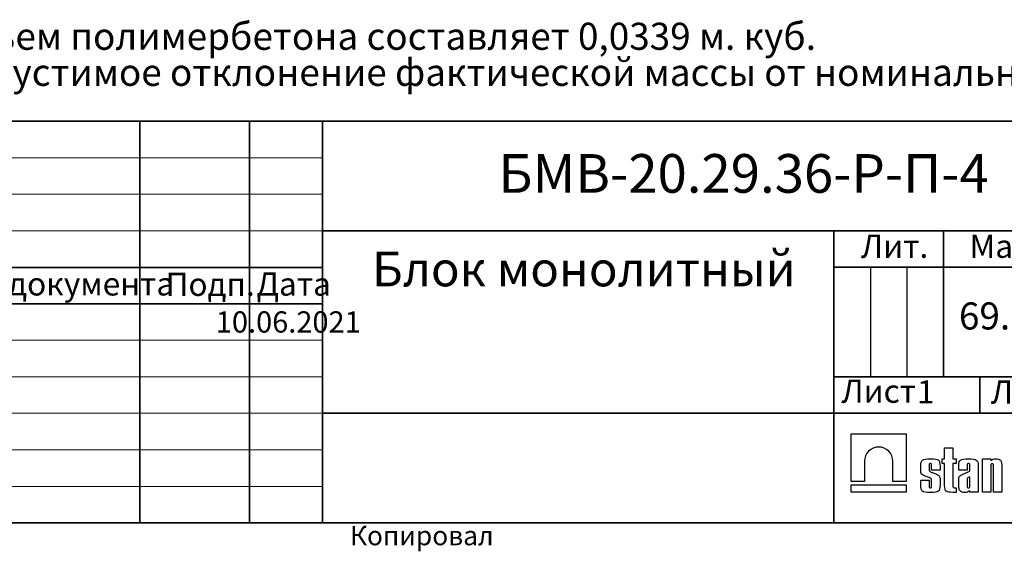
# Model space of a CAD drawing. Units: millimetres. Extents: x 8 to 458, y 1 to 291.
# Drawn here: x 254 to 388, y 1 to 74 of the extents above; entities that cross this region are included whole.
import ezdxf

# ---------------------------------------------------------------- set-up
doc = ezdxf.new("R2010")
doc.units = ezdxf.units.MM
doc.layers.add('FORMAT', color=7, linetype='Continuous')
doc.styles.add('SLDTEXTSTYLE0', font='TXT', dxfattribs={"width": 0.7, "bigfont": 'bigfont'})
doc.styles.add('SLDTEXTSTYLE1', font='TXT', dxfattribs={"width": 0.7})

# ---------------------------------------------------------------- blocks, each defined once
blk = doc.blocks.new('SW_NOTE_0')
at = {"layer": 'FORMAT', "color": 0, "char_height": 3.7042, "attachment_point": 1, "style": 'SLDTEXTSTYLE0'}
for s, insert in [('1. Объем полимербетона составляет 0,0339 м. куб.', (12.04, 4.76)), ('2. Допустимое отклонение фактической массы от номинальной может составлять до 8%', (12.04, -0.18))]:
    blk.add_mtext(s, dxfattribs=dict(at, insert=insert))
blk = doc.blocks.new('SW_NOTE_0_1')
at = {"layer": 'FORMAT', "color": 0, "insert": (20.69, 6.12), "char_height": 4.7625, "attachment_point": 2, "style": 'SLDTEXTSTYLE0'}
blk.add_mtext('Блок монолитный', dxfattribs=at)

msp = doc.modelspace()

# ---------------------------------------------------------------- linework, layer by layer
at = {"layer": 'FORMAT', "lineweight": 35}
for p, q in [((230, 60), (415, 60)), ((384.9999, 25), (364.9999, 25))]:
    msp.add_line(p, q, dxfattribs=at)
at = {"layer": 'FORMAT', "color": 7, "lineweight": 35}
for p, q in [((270, 5), (270, 60)), ((285, 60), (285, 5)), ((295, 4.9776), (295, 59.9776)), ((295, 44.9776), (295, 59.9776)), ((294.9999, 45), (414.9999, 45)), ((364.9999, 5), (364.9999, 45)), ((379.9999, 45), (379.9999, 25.0448)), ((295, 39.9776), (230, 39.9776)), ((295, 34.9776), (295, 39.9776)), ((364.9999, 40), (414.9999, 40)), ((230, 34.9776), (295, 34.9776)), ((384.9999, 20.0224), (384.9999, 25)), ((384.9999, 25), (414.9999, 25)), ((384.9999, 20.0224), (384.9999, 25)), ((295, 20), (415, 20)), ((295, 20), (295, 4.9776)), ((20, 5), (415, 5)), ((230, 5), (415, 5))]:
    msp.add_line(p, q, dxfattribs=at)
at = {"layer": 'FORMAT', "color": 7, "lineweight": 18}
for p, q in [((230, 55), (295, 55)), ((230, 50), (295, 50)), ((295, 44.9776), (230, 44.9776)), ((230, 30), (295, 30)), ((230, 25), (295, 25)), ((230, 20), (295, 20)), ((230, 15), (295, 15)), ((230, 10), (295, 10))]:
    msp.add_line(p, q, dxfattribs=at)
at = {"layer": 'FORMAT'}
for p, q in [((369.9999, 40), (369.9999, 25)), ((374.9758, 40), (374.9758, 25))]:
    msp.add_line(p, q, dxfattribs=at)
at = {"layer": 'FORMAT', "color": 96, "lineweight": 25}
for p, q in [((367.3867, 17.1852), (374.8867, 17.1852)), ((367.3867, 10.6852), (367.3867, 17.1852)), ((374.8867, 17.1852), (374.8867, 10.6852)), ((380.164, 15.2513), (381.299, 15.2513)), ((380.164, 13.7454), (380.164, 15.2513)), ((381.299, 15.2513), (381.299, 13.7454)), ((379.8518, 13.112), (379.8518, 13.7454)), ((379.8518, 13.7454), (380.164, 13.7454)), ((381.299, 13.7454), (381.753, 13.7454)), ((381.753, 13.7454), (381.753, 13.112)), ((385.3424, 9.1852), (385.3424, 13.7454)), ((385.3424, 13.7454), (386.4916, 13.7454)), ((386.4916, 13.7454), (386.4916, 13.5483)), ((369.1867, 13.4352), (369.1867, 10.6852)), ((373.0867, 10.6852), (373.0867, 13.4352)), ((376.8867, 12.2253), (376.8867, 12.8164)), ((378.0358, 12.915), (378.0358, 12.3097)), ((378.3905, 12.2112), (378.3905, 12.915)), ((379.5397, 12.2112), (378.3905, 12.2112)), ((379.5397, 12.7461), (379.5397, 12.2112)), ((380.164, 13.112), (379.8518, 13.112)), ((380.164, 10.1), (380.164, 13.112)), ((381.753, 13.112), (381.299, 13.112)), ((381.299, 13.112), (381.299, 10.0156)), ((382.0935, 12.2112), (382.0935, 12.8868)), ((383.2427, 12.2112), (382.0935, 12.2112)), ((383.2427, 12.9009), (383.2427, 12.2112)), ((383.6115, 12.0564), (383.6115, 12.9009)), ((384.7607, 12.8868), (384.7607, 9.1852)), ((386.4916, 12.8727), (386.4916, 9.1852)), ((386.8605, 9.1852), (386.8605, 12.8727)), ((387.9955, 12.7038), (387.9955, 9.1852)), ((376.8867, 10.8601), (378.0358, 10.8601)), ((376.8867, 10.1845), (376.8867, 10.8601)), ((378.0358, 11.1979), (377.4967, 11.3949)), ((378.0358, 10.8601), (378.0358, 10.0156)), ((378.3905, 10.0156), (378.3905, 10.8178)), ((378.4898, 11.8875), (379.0573, 11.6482)), ((379.5397, 10.9023), (379.5397, 10.1845)), ((382.0935, 10.1845), (382.0935, 10.9586)), ((382.6468, 11.6623), (383.6115, 12.0564)), ((383.2427, 10.9727), (383.2427, 10.9164)), ((383.2427, 10.9164), (383.2427, 10.0297)), ((383.6115, 11.2823), (383.4129, 11.1979)), ((383.6115, 10.0297), (383.6115, 11.2823)), ((369.1867, 10.6852), (367.3867, 10.6852)), ((367.3867, 10.1852), (374.8867, 10.1852)), ((367.3867, 9.1852), (367.3867, 10.1852)), ((374.8867, 10.6852), (373.0867, 10.6852)), ((374.8867, 10.1852), (374.8867, 9.1852)), ((381.6111, 9.8045), (381.753, 9.8045)), ((381.753, 9.8045), (381.753, 9.1711)), ((374.8867, 9.1852), (367.3867, 9.1852)), ((381.753, 9.1711), (381.2848, 9.1711)), ((383.6115, 9.1852), (383.6115, 9.3682)), ((384.7607, 9.1852), (383.6115, 9.1852)), ((386.4916, 9.1852), (385.3424, 9.1852)), ((387.9955, 9.1852), (386.8605, 9.1852))]:
    msp.add_line(p, q, dxfattribs=at)
msp.add_arc((371.1367, 13.4352), 1.95, 0, 180, dxfattribs=at)
for points in [[(376.8867, 12.8164), (376.8867, 13.2105), (376.9718, 13.4639), (377.142, 13.5905)], [(377.142, 13.5905), (377.3123, 13.7172), (377.6953, 13.7735), (378.277, 13.7735)], [(378.277, 13.7735), (378.802, 13.7735), (379.1425, 13.7172), (379.3127, 13.6046)], [(379.3127, 13.6046), (379.4688, 13.4779), (379.5397, 13.1964), (379.5397, 12.7461)], [(382.0935, 12.8868), (382.0935, 13.2527), (382.1786, 13.492), (382.3488, 13.6046)], [(382.3488, 13.6046), (382.5333, 13.7172), (382.888, 13.7735), (383.4271, 13.7735)], [(383.4271, 13.7735), (383.9662, 13.7735), (384.3351, 13.7172), (384.5054, 13.5905)], [(384.5054, 13.5905), (384.6756, 13.4779), (384.7607, 13.2387), (384.7607, 12.8868)], [(386.4916, 13.5483), (386.5909, 13.6187), (386.6902, 13.675), (386.8037, 13.7172)], [(386.8037, 13.7172), (386.9172, 13.7594), (387.0307, 13.7735), (387.1442, 13.7735)], [(387.1442, 13.7735), (387.4564, 13.7735), (387.6834, 13.7031), (387.811, 13.5624)], [(387.811, 13.5624), (387.9387, 13.4076), (387.9955, 13.1261), (387.9955, 12.7038)], [(377.0143, 11.6905), (376.9292, 11.789), (376.8867, 11.972), (376.8867, 12.2253)], [(378.0784, 13.0979), (378.05, 13.0557), (378.0358, 12.9994), (378.0358, 12.915)], [(378.0358, 12.3097), (378.0358, 12.1409), (378.1635, 12.0142), (378.4047, 11.9157)], [(378.2061, 13.1401), (378.1493, 13.1401), (378.1068, 13.1261), (378.0784, 13.0979)], [(378.348, 13.0838), (378.3196, 13.1261), (378.277, 13.1401), (378.2061, 13.1401)], [(378.3905, 12.915), (378.3905, 12.9994), (378.3763, 13.0557), (378.348, 13.0838)], [(383.2852, 13.0838), (383.2568, 13.0416), (383.2427, 12.9853), (383.2427, 12.9009)], [(383.4271, 13.1401), (383.3562, 13.1401), (383.3136, 13.112), (383.2852, 13.0838)], [(383.569, 13.0838), (383.5406, 13.112), (383.4838, 13.1401), (383.4271, 13.1401)], [(383.6115, 12.9009), (383.6115, 12.9994), (383.5973, 13.0557), (383.569, 13.0838)], [(386.5342, 13.0416), (386.5058, 13.0135), (386.4916, 12.9572), (386.4916, 12.8727)], [(386.676, 13.0838), (386.6051, 13.0838), (386.5625, 13.0698), (386.5342, 13.0416)], [(386.8179, 13.0416), (386.7895, 13.0698), (386.7328, 13.0838), (386.676, 13.0838)], [(386.8605, 12.8727), (386.8605, 12.9572), (386.8463, 13.0135), (386.8179, 13.0416)], [(377.4967, 11.3949), (377.2697, 11.4934), (377.1137, 11.5779), (377.0143, 11.6905)], [(378.3196, 11.043), (378.2628, 11.0853), (378.1777, 11.1416), (378.0358, 11.1979)], [(378.3905, 10.8178), (378.3905, 10.9164), (378.3763, 11.0008), (378.3196, 11.043)], [(378.4047, 11.9157), (378.4331, 11.9016), (378.4615, 11.8875), (378.4898, 11.8875)], [(379.0573, 11.6482), (379.2418, 11.5779), (379.3695, 11.4934), (379.4404, 11.3949)], [(379.4404, 11.3949), (379.5113, 11.2964), (379.5397, 11.1275), (379.5397, 10.9023)], [(382.0935, 10.9586), (382.0935, 11.1416), (382.136, 11.2823), (382.2212, 11.3808)], [(382.2212, 11.3808), (382.3063, 11.4793), (382.4482, 11.5638), (382.6468, 11.6623)], [(383.2852, 11.1134), (383.2568, 11.0712), (383.2427, 11.029), (383.2427, 10.9727)], [(383.4129, 11.1979), (383.3562, 11.1838), (383.3136, 11.1416), (383.2852, 11.1134)], [(377.1278, 9.3259), (376.9718, 9.4526), (376.8867, 9.7341), (376.8867, 10.1845)], [(378.0358, 10.0156), (378.0358, 9.9311), (378.05, 9.8748), (378.0784, 9.8467)], [(378.0784, 9.8467), (378.1068, 9.8045), (378.1493, 9.7904), (378.2061, 9.7904)], [(378.2061, 9.7904), (378.277, 9.7904), (378.3196, 9.8045), (378.348, 9.8326)], [(378.348, 9.8326), (378.3763, 9.8608), (378.3905, 9.9171), (378.3905, 10.0156)], [(379.5397, 10.1845), (379.5397, 9.7341), (379.4688, 9.4385), (379.2985, 9.3259)], [(380.391, 9.34), (380.2349, 9.4385), (380.164, 9.706), (380.164, 10.1)], [(381.299, 10.0156), (381.299, 9.9311), (381.3273, 9.8748), (381.3699, 9.8467)], [(381.3699, 9.8467), (381.4125, 9.8185), (381.4976, 9.8045), (381.6111, 9.8045)], [(382.2779, 9.3682), (382.1502, 9.5089), (382.0935, 9.7763), (382.0935, 10.1845)], [(383.2427, 10.0297), (383.2427, 9.9452), (383.2568, 9.8748), (383.2852, 9.8467)], [(383.2852, 9.8467), (383.3136, 9.8045), (383.3703, 9.7904), (383.4413, 9.7904)], [(383.4413, 9.7904), (383.498, 9.7904), (383.5406, 9.8045), (383.569, 9.8326)], [(383.569, 9.8326), (383.5973, 9.8748), (383.6115, 9.9311), (383.6115, 10.0297)], [(378.1919, 9.157), (377.6528, 9.157), (377.2981, 9.2133), (377.1278, 9.3259)], [(379.2985, 9.3259), (379.1425, 9.2133), (378.7736, 9.157), (378.1919, 9.157)], [(381.2848, 9.1711), (380.845, 9.1711), (380.547, 9.2274), (380.391, 9.34)], [(382.9022, 9.157), (382.6042, 9.157), (382.4056, 9.2274), (382.2779, 9.3682)], [(383.2852, 9.2133), (383.1575, 9.1711), (383.0298, 9.157), (382.9022, 9.157)], [(383.6115, 9.3682), (383.5122, 9.2978), (383.3987, 9.2415), (383.2852, 9.2133)]]:
    msp.add_open_spline(points, degree=3, dxfattribs=at)

# ---------------------------------------------------------------- block references
at = {"layer": 'FORMAT'}
msp.add_blockref('SW_NOTE_0', (225.3865, 68.7166), dxfattribs=at)
at = {"layer": 'FORMAT', "color": 7}
msp.add_blockref('SW_NOTE_0_1', (310.0811, 36.0294), dxfattribs=at)

# ---------------------------------------------------------------- texts
for s, insert, char_height, attachment_point, style in [('БМВ-20.29.36-Р-П-4', (352.6392, 55.4927), 5.291667, 2, 'SLDTEXTSTYLE0'), ('Лит.', (368.7142, 44.4625), 3.175, 1, 'SLDTEXTSTYLE0'), ('Масса', (383.5882, 44.4625), 3.175, 1, 'SLDTEXTSTYLE0'), ('N документа', (247.8731, 39.31), 3.175, 1, 'SLDTEXTSTYLE0'), ('Подп.', (273.5168, 39.2518), 3.175, 1, 'SLDTEXTSTYLE0'), ('Дата', (285.9571, 39.2855), 3.175, 1, 'SLDTEXTSTYLE0'), ('69.82', (388.4395, 35.18), 3.70417, 2, 'SLDTEXTSTYLE1'), ('Лист', (366.0328, 24.6171), 3.175, 1, 'SLDTEXTSTYLE0'), ('1', (376.3841, 24.5221), 3.175, 1, 'SLDTEXTSTYLE1'), ('Листов', (386.5043, 24.5053), 3.175, 1, 'SLDTEXTSTYLE0'), ('Копировал', (298.746, 4.5774), 2.64583, 1, 'SLDTEXTSTYLE0')]:
    msp.add_mtext(s, dxfattribs=dict(at, insert=insert, char_height=char_height, attachment_point=attachment_point, style=style))
at = {"layer": 'FORMAT', "insert": (290.3096, 33.9634), "char_height": 2.91042, "attachment_point": 2, "style": 'SLDTEXTSTYLE1'}
msp.add_mtext('10.06.2021', dxfattribs=at)

doc.saveas('drawing.dxf')
